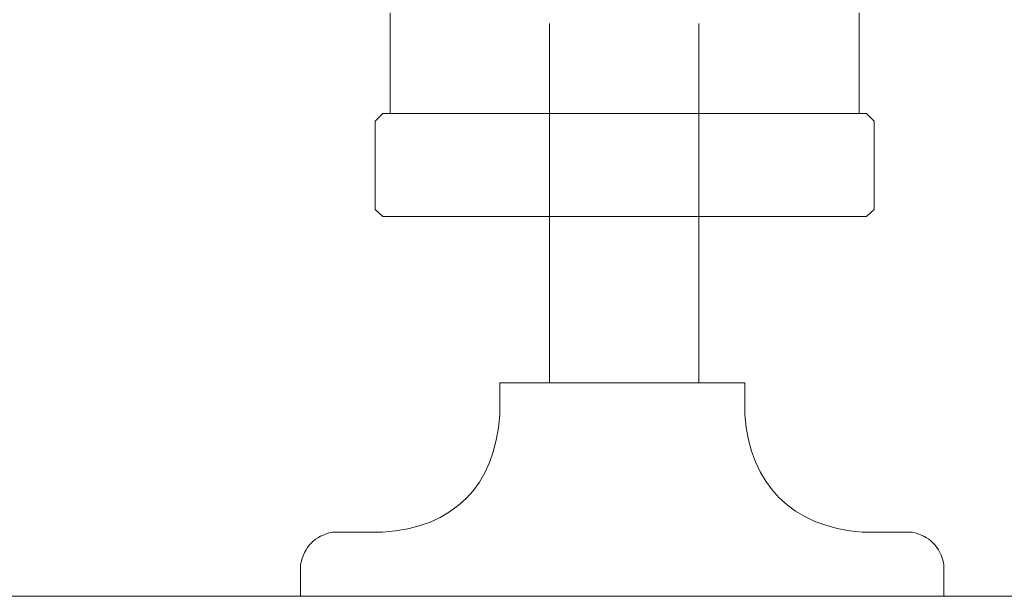
# Model space of a CAD drawing. Units: inches. Extents: x 149.1 to 237.6, y -281.8 to -218.8.
# Drawn here: x 177.5 to 179.8, y -272.7 to -271.3 of the extents above; entities that cross this region are included whole.
import ezdxf

# ---------------------------------------------------------------- set-up
doc = ezdxf.new("R2010")
doc.units = ezdxf.units.IN
doc.header["$MEASUREMENT"] = 0
doc.layers.add('图层 1', color=7, linetype='Continuous')

msp = doc.modelspace()

# ---------------------------------------------------------------- linework, layer by layer
at = {"layer": '图层 1', "lineweight": 9}
for points in [[(178.4036, -271.5479), (178.4036, -271.3113)], [(179.5067, -271.5479), (179.5067, -271.3113)], [(178.7782, -272.1818), (178.7782, -271.3364)], [(179.1296, -272.1818), (179.1296, -271.3364)], [(178.3678, -271.5662), (178.386, -271.5479)], [(178.9551, -271.5479), (178.386, -271.5479)], [(178.9551, -271.5479), (179.5243, -271.5479)], [(179.5243, -271.5479), (179.5425, -271.5662)], [(178.3678, -271.7743), (178.3678, -271.5662)], [(179.5425, -271.7743), (179.5425, -271.5662)], [(178.3678, -271.7743), (178.386, -271.7908)], [(178.9551, -271.7908), (178.386, -271.7908)], [(178.9551, -271.7908), (179.5067, -271.7908)], [(178.9551, -271.7908), (179.5243, -271.7908)], [(179.5243, -271.7908), (179.5425, -271.7743)], [(178.6611, -272.2569), (178.6611, -272.1818)], [(178.9539, -272.1818), (178.6611, -272.1818)], [(178.9539, -272.1818), (179.2378, -272.1818)], [(179.2378, -272.2569), (179.2378, -272.1818)], [(178.3848, -272.5332), (178.2677, -272.5332)], [(179.5141, -272.5332), (179.6312, -272.5332)], [(178.1926, -272.6841), (178.1926, -272.609)], [(179.7063, -272.6841), (179.7063, -272.609)], [(170.7925, -272.6841), (182.6926, -272.6841)], [(177.5731, -272.6841), (177.6489, -272.6841)], [(177.7323, -272.6841), (178.2091, -272.6841)], [(179.7063, -272.6841), (178.1926, -272.6841)], [(178.1926, -272.6841), (179.7063, -272.6841)], [(178.2932, -272.6841), (178.3676, -272.6841)], [(178.4523, -272.6841), (178.9284, -272.6841)], [(178.9539, -272.6841), (178.9705, -272.6841)], [(178.9539, -272.6841), (178.9705, -272.6841)], [(179.0042, -272.6841), (179.0876, -272.6841)], [(179.1627, -272.6841), (179.6478, -272.6841)], [(179.7236, -272.6841), (179.8069, -272.6841)]]:
    msp.add_lwpolyline(points, dxfattribs=at)
for points in [[(178.3848, -272.5332), (178.5529, -272.5229), (178.6501, -272.4251), (178.6611, -272.2569)], [(179.2378, -272.2569), (179.2502, -272.4223), (179.3487, -272.5201), (179.5141, -272.5332)], [(178.2677, -272.5332), (178.2256, -272.5422), (178.2008, -272.567), (178.1926, -272.609)], [(179.7063, -272.609), (179.6981, -272.567), (179.6726, -272.5422), (179.6312, -272.5332)]]:
    msp.add_open_spline(points, degree=3, dxfattribs=at)

doc.saveas('drawing.dxf')
